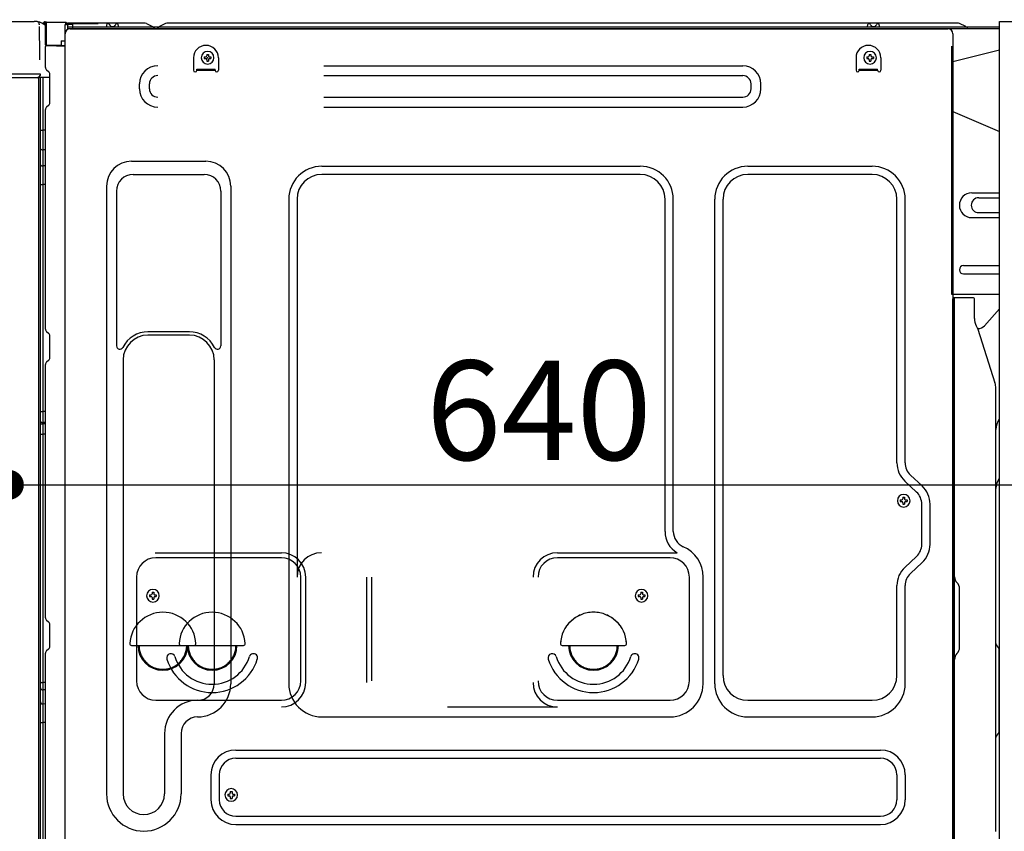
# Model space of a CAD drawing. Extents: x 0 to 26473, y -22065 to -13195.
# Drawn here: x 8588 to 9183, y -19675 to -19185 of the extents above; entities that cross this region are included whole.
import ezdxf

# ---------------------------------------------------------------- set-up
doc = ezdxf.new("R2010")
doc.units = 0
doc.header["$LTSCALE"] = 50
doc.header["$MEASUREMENT"] = 0
for name, pattern in [('CENTERLINE', [30, 24, -1.5, 3, -1.5]), ('HIDDEN', [0.375, 0.25, -0.125]), ('HIDDENNEW0', [4.5, 3, -1.5])]:
    doc.linetypes.add(name, pattern=pattern)
doc.layers.get('0').update_dxf_attribs({"linetype": 'CONTINUOUS'})
doc.layers.get('DEFPOINTS').update_dxf_attribs({"color": 146, "linetype": 'CONTINUOUS'})
for name, color, linetype in [('120-キャビネット（外）', 7, 'CONTINUOUS'), ('121-キャビネット（中）', 253, 'HIDDEN'), ('150-機器', 8, 'CONTINUOUS'), ('166-寸法B', 11, 'CONTINUOUS')]:
    doc.layers.add(name, color=color, linetype=linetype)
doc.styles.add('KH001', font='txt')
doc.dimstyles.new('KH1xx030', dxfattribs={"dimscale": 30, "dimtxt": 2, "dimasz": 0.6, "dimexe": 0.3, "dimexo": 1.2, "dimgap": 0.5, "dimtad": 3, "dimdec": 1, "dimdsep": 46, "dimlunit": 6, "dimtxsty": 'KH001', "dimblk": 'DOT', "dimcen": 1, "dimdle": 1, "dimclrd": 256, "dimclre": 256, "dimclrt": 256, "dimadec": 0, "dimazin": 0, "dimtfac": 1, "dimtdec": 1, "dimtix": 1, "dimtmove": 2, "dimatfit": 3, "dimldrblk": 'CLOSEDBLANK', "dimfxl": 1, "dimtolj": 1, "dimtzin": 0, "dimlwd": -1, "dimlwe": -1, "dimarcsym": 0})

# ---------------------------------------------------------------- blocks, each defined once
blk = doc.blocks.new('_Dot')
at = {"color": 0, "linetype": 'ByBlock', "lineweight": -2}
blk.add_line((-0.5, 0), (-1, 0), dxfattribs=at)
at = {"color": 0, "linetype": 'ByBlock', "const_width": 0.5}
blk.add_lwpolyline([(-0.25, 0, 1), (0.25, 0, 1)], format="xyb", close=True, dxfattribs=at)
blk = doc.blocks.new('*D102')
at = {"layer": '166-寸法B', "linetype": 'ByBlock', "transparency": 16777216}
for p, q in [((8571.97, -19220.89), (8571.97, -19474.69)), ((8581.97, -19220.89), (8581.97, -19474.69)), ((8432.76, -19465.69), (8571.97, -19465.69)), ((8553.97, -19465.69), (8535.97, -19465.69)), ((8571.97, -19465.69), (8581.97, -19465.69)), ((8571.97, -19465.69), (8581.97, -19465.69)), ((8599.97, -19465.69), (8617.97, -19465.69))]:
    blk.add_line(p, q, dxfattribs=at)
at = {"layer": 'DEFPOINTS', "color": 0, "transparency": 16777216}
for p in [(8571.97, -19184.89), (8581.97, -19184.89), (8581.97, -19465.69)]:
    blk.add_point(p, dxfattribs=at)
at = {"layer": '166-寸法B', "transparency": 16777216, "xscale": 18, "yscale": 18, "zscale": 18}
blk.add_blockref('_Dot', (8571.97, -19465.69), dxfattribs=at)
at = {"layer": '166-寸法B', "transparency": 16777216, "xscale": 18, "yscale": 18, "zscale": 18, "rotation": 180}
blk.add_blockref('_Dot', (8581.97, -19465.69), dxfattribs=at)
at = {"layer": '166-寸法B', "transparency": 16777216, "insert": (8481.41, -19420.69), "char_height": 60, "attachment_point": 5, "style": 'KH001'}
blk.add_mtext('\\A1;10', dxfattribs=at)
blk = doc.blocks.new('_ClosedBlank')
at = {"color": 0, "linetype": 'ByBlock', "lineweight": -2}
for p, q in [((-1, 0.167), (0, 0)), ((-1, 0.167), (-1, -0.167)), ((0, 0), (-1, -0.167))]:
    blk.add_line(p, q, dxfattribs=at)
blk = doc.blocks.new('*D105')
at = {"layer": '166-寸法B', "transparency": 16777216}
for p, q in [((9221.97, -19225.89), (9221.97, -19474.69)), ((8581.97, -19256.89), (8581.97, -19474.69)), ((8599.97, -19465.69), (9203.97, -19465.69))]:
    blk.add_line(p, q, dxfattribs=at)
at = {"layer": 'DEFPOINTS', "color": 0, "transparency": 16777216}
for p in [(9221.97, -19189.89), (8581.97, -19220.89), (9221.97, -19465.69)]:
    blk.add_point(p, dxfattribs=at)
at = {"layer": '166-寸法B', "transparency": 16777216, "xscale": 18, "yscale": 18, "zscale": 18, "rotation": 180}
blk.add_blockref('_Dot', (8581.97, -19465.69), dxfattribs=at)
at = {"layer": '166-寸法B', "transparency": 16777216, "xscale": 18, "yscale": 18, "zscale": 18}
blk.add_blockref('_Dot', (9221.97, -19465.69), dxfattribs=at)
at = {"layer": '166-寸法B', "transparency": 16777216, "insert": (8901.97, -19420.69), "char_height": 60, "attachment_point": 5, "style": 'KH001'}
blk.add_mtext('\\A1;640', dxfattribs=at)
blk = doc.blocks.new('A$C10992')
at = {"layer": '121-キャビネット（中）', "linetype": 'Continuous', "flags": 128}
for points in [[(-16, 0), (-16, -100), (0, -100), (0, 0)], [(-16, -1), (-16, -669), (-42, -669), (-42, -1)], [(0, -670), (0, -570), (-16, -570), (-16, -670)]]:
    blk.add_lwpolyline(points, close=True, dxfattribs=at)
blk = doc.blocks.new('A$C6700')
at = {"layer": '120-キャビネット（外）'}
blk.add_blockref('A$C10992', (0, 0), dxfattribs=at)
blk = doc.blocks.new('A$C17592')
at = {"layer": '121-キャビネット（中）'}
blk.add_blockref('A$C6700', (0, 0), dxfattribs=at)

msp = doc.modelspace()

# ---------------------------------------------------------------- linework, layer by layer
at = {"layer": '150-機器', "color": 13, "linetype": 'Continuous'}
for p, q in [((8580.5, -19185.89), (8597.23, -19185.89)), ((8599.18, -19186.09), (8599.1, -19186.07)), ((8599.17, -19186.08), (8599.18, -19186.09)), ((8600.32, -19187.52), (8600.33, -19188.02)), ((8600.65, -19206.05), (8600.35, -19189.06)), ((8603.07, -19186.87), (8603.07, -19186.66)), ((8603.56, -19186.66), (8603.07, -19186.66)), ((8603.56, -19186.87), (8603.07, -19186.87)), ((8603.57, -19186.41), (8603.56, -19186.49)), ((8603.56, -19186.49), (8603.56, -19186.57)), ((8603.56, -19186.57), (8603.56, -19186.66)), ((8603.56, -19186.66), (8603.56, -19186.87)), ((8603.97, -19186.66), (8603.56, -19186.66)), ((8603.56, -19186.66), (8603.56, -19186.66)), ((8603.58, -19186.19), (8603.57, -19186.22)), ((8603.57, -19186.22), (8603.57, -19186.27)), ((8603.57, -19186.27), (8603.57, -19186.34)), ((8603.57, -19186.34), (8603.57, -19186.41)), ((8603.58, -19186.16), (8604.48, -19186.17)), ((8603.58, -19186.16), (8603.58, -19186.17)), ((8603.58, -19186.17), (8603.58, -19186.19)), ((8603.91, -19187.75), (8603.9, -19187.8)), ((8603.9, -19187.8), (8603.9, -19187.83)), ((8603.9, -19187.83), (8603.9, -19187.85)), ((8603.97, -19187.86), (8603.9, -19187.85)), ((8603.9, -19187.85), (8603.9, -19187.85)), ((8603.92, -19187.69), (8603.91, -19187.75)), ((8603.93, -19187.63), (8603.92, -19187.69)), ((8603.94, -19187.55), (8603.93, -19187.63)), ((8603.96, -19187.47), (8603.94, -19187.55)), ((8603.97, -19187.38), (8603.96, -19187.47)), ((8603.97, -19200.01), (8603.97, -19186.67)), ((8604.46, -19186.67), (8603.97, -19186.67)), ((8604.47, -19186.42), (8604.46, -19186.5)), ((8604.46, -19186.5), (8604.46, -19186.59)), ((8604.46, -19186.59), (8604.46, -19186.67)), ((8616.26, -19186.88), (8604.46, -19186.67)), ((8604.46, -19186.67), (8604.46, -19200.01)), ((8604.46, -19186.67), (8604.46, -19186.67)), ((8604.48, -19186.2), (8604.47, -19186.24)), ((8604.47, -19186.24), (8604.47, -19186.29)), ((8604.47, -19186.29), (8604.47, -19186.35)), ((8604.47, -19186.35), (8604.47, -19186.42)), ((8604.48, -19186.17), (8616.28, -19186.38)), ((8604.48, -19186.17), (8604.48, -19186.18)), ((8604.48, -19186.18), (8604.48, -19186.2)), ((8616.26, -19187.9), (8615.67, -19187.91)), ((8615.67, -19187.91), (8615.67, -19200.7)), ((8616.27, -19186.63), (8616.26, -19186.71)), ((8616.26, -19186.71), (8616.26, -19186.79)), ((8616.26, -19186.79), (8616.26, -19186.88)), ((8616.26, -19187.9), (8616.26, -19186.88)), ((8616.26, -19186.88), (8616.77, -19186.88)), ((8616.26, -19186.88), (8616.26, -19186.88)), ((8616.77, -19187.89), (8616.26, -19187.9)), ((8616.28, -19186.41), (8616.27, -19186.45)), ((8616.27, -19186.45), (8616.27, -19186.5)), ((8616.27, -19186.5), (8616.27, -19186.56)), ((8616.27, -19186.56), (8616.27, -19186.63)), ((8616.28, -19186.38), (8616.28, -19186.39)), ((8616.28, -19186.39), (8616.28, -19186.41)), ((8616.77, -19186.88), (8616.77, -19187.89)), ((8617.27, -19187.39), (8617.27, -19189.89)), ((8663.49, -19186.89), (8617.77, -19186.89)), ((9179.97, -19189.39), (8617.77, -19189.39)), ((8640.82, -19189.39), (8641.32, -19187.43)), ((8648.32, -19189.38), (8640.82, -19189.38)), ((8648.32, -19189.38), (8647.82, -19187.43)), ((8664.97, -19187.24), (8668.64, -19189.07)), ((8671.56, -19189.39), (8669.98, -19189.39)), ((8676.51, -19187.27), (8672.9, -19189.07)), ((8710.27, -19186.89), (8678.12, -19186.89)), ((9154.49, -19186.89), (8710.27, -19186.89)), ((9100.22, -19189.39), (9100.72, -19187.43)), ((9107.72, -19189.38), (9100.22, -19189.38)), ((9107.72, -19189.38), (9107.22, -19187.43)), ((9159.64, -19189.07), (9155.97, -19187.24)), ((8615.93, -19719.89), (8615.93, -19193.39)), ((9179.97, -19190.39), (8617.77, -19190.39)), ((8618.93, -19190.39), (9126.83, -19190.39)), ((9126.83, -19190.39), (9148.93, -19190.39)), ((9151.93, -19193.39), (9151.93, -19416.39)), ((8604.46, -19200.01), (8603.97, -19200.01)), ((8603.97, -19213.68), (8603.97, -19200.98)), ((8604.46, -19200.01), (8613.57, -19200.17)), ((8604.46, -19200.01), (8604.46, -19200.09)), ((8604.46, -19200.09), (8604.46, -19200.18)), ((8604.46, -19200.18), (8604.46, -19200.26)), ((8604.46, -19200.26), (8604.46, -19200.33)), ((8604.46, -19200.33), (8604.46, -19200.39)), ((8604.46, -19200.39), (8604.46, -19200.44)), ((8604.46, -19200.44), (8604.46, -19200.48)), ((8604.46, -19200.48), (8604.46, -19200.5)), ((8604.46, -19200.5), (8604.46, -19200.51)), ((8615.67, -19200.7), (8604.46, -19200.51)), ((8604.47, -19200.48), (8605.97, -19200.48)), ((8605.97, -19200.48), (8615.5, -19200.96)), ((8613.57, -19197.69), (8615.67, -19197.69)), ((8613.57, -19197.69), (8613.57, -19200.17)), ((8613.57, -19200.67), (8613.57, -19200.17)), ((8600.7, -19209.14), (8600.65, -19206.05)), ((8693.43, -19207.89), (8693.43, -19215.39)), ((8699.89, -19207.37), (8699.89, -19208.39)), ((8699.89, -19207.37), (8700.74, -19207.37)), ((8701.42, -19205.84), (8702.44, -19205.84)), ((8701.42, -19205.84), (8701.42, -19206.69)), ((8702.44, -19205.84), (8702.44, -19206.69)), ((8703.12, -19207.37), (8703.97, -19207.37)), ((8703.97, -19207.37), (8703.97, -19208.39)), ((8708.43, -19207.89), (8708.43, -19215.39)), ((9093.43, -19207.89), (9093.43, -19215.39)), ((9099.89, -19207.37), (9099.89, -19208.39)), ((9099.89, -19207.37), (9100.74, -19207.37)), ((9101.42, -19205.84), (9102.44, -19205.84)), ((9101.42, -19205.84), (9101.42, -19206.69)), ((9102.44, -19205.84), (9102.44, -19206.69)), ((9103.12, -19207.37), (9103.97, -19207.37)), ((9103.97, -19207.37), (9103.97, -19208.39)), ((9108.43, -19207.89), (9108.43, -19215.39)), ((9179.97, -19203.33), (9151.93, -19210.38)), ((8699.89, -19208.39), (8700.74, -19208.39)), ((8701.42, -19209.07), (8701.42, -19209.92)), ((8701.42, -19209.92), (8702.44, -19209.92)), ((8702.44, -19209.07), (8702.44, -19209.92)), ((8703.12, -19208.39), (8703.97, -19208.39)), ((8772.06, -19212.64), (9025.06, -19212.64)), ((9099.89, -19208.39), (9100.74, -19208.39)), ((9101.42, -19209.07), (9101.42, -19209.92)), ((9101.42, -19209.92), (9102.44, -19209.92)), ((9102.44, -19209.07), (9102.44, -19209.92)), ((9103.12, -19208.39), (9103.97, -19208.39)), ((8599.35, -19217.87), (8579.9, -19217.87)), ((8600.85, -19217.87), (8599.35, -19217.87)), ((8599.95, -19219.71), (8599.95, -19219.72)), ((8600, -19219.69), (8600, -19219.69)), ((8600.8, -19217.87), (8600.75, -19218.5)), ((8600.79, -19218.08), (8600.75, -19218.5)), ((8600.8, -19217.87), (8600.79, -19218.08)), ((8600.85, -19217.87), (8600.84, -19217.42)), ((8604.71, -19215.24), (8605.93, -19216.23)), ((8606.67, -19217.98), (8606.67, -19217.79)), ((8606.67, -19235.18), (8606.67, -19217.98)), ((8606.67, -19218.98), (8606.67, -19218.48)), ((8695.43, -19214.79), (8706.43, -19214.79)), ((8695.43, -19215.39), (8695.43, -19214.79)), ((8695.43, -19215.39), (8706.43, -19215.39)), ((8706.43, -19215.39), (8706.43, -19214.79)), ((8772.06, -19218.64), (9025.06, -19218.64)), ((9095.43, -19214.79), (9106.43, -19214.79)), ((9095.43, -19215.39), (9095.43, -19214.79)), ((9095.43, -19215.39), (9106.43, -19215.39)), ((9106.43, -19215.39), (9106.43, -19214.79)), ((8599.25, -19219.89), (8577, -19219.89)), ((8600.44, -19219.88), (8599.42, -19219.88)), ((8599.97, -19695.67), (8599.97, -19219.88)), ((8600.94, -19219.88), (8600.44, -19219.88)), ((8601.94, -19219.88), (8600.94, -19219.88)), ((8600.94, -19219.88), (8600.94, -19219.88)), ((8600.97, -19224.08), (8600.97, -19219.88)), ((8600.97, -19224.31), (8600.97, -19224.08)), ((8600.97, -19227.24), (8600.97, -19224.31)), ((8601.84, -19219.88), (8601.84, -19219.89)), ((8606.67, -19219.88), (8601.94, -19219.88)), ((8602.44, -19219.88), (8602.44, -19251.53)), ((8660.8, -19226.64), (8660.8, -19223.64)), ((8666.8, -19226.64), (8666.8, -19223.64)), ((9030.06, -19226.64), (9030.06, -19223.64)), ((9036.06, -19226.64), (9036.06, -19223.64)), ((8600.97, -19696.18), (8600.97, -19227.24)), ((8772.06, -19231.64), (9025.06, -19231.64)), ((8604.71, -19237.53), (8605.93, -19236.54)), ((8772.06, -19237.64), (9025.06, -19237.64)), ((8603.97, -19371.64), (8603.97, -19239.09)), ((9151.93, -19240.38), (9179.97, -19252.47)), ((8600.97, -19251.5), (8600.99, -19251.51)), ((8600.99, -19251.51), (8601.06, -19251.51)), ((8601.06, -19251.51), (8601.17, -19251.52)), ((8601.17, -19251.52), (8601.32, -19251.52)), ((8601.32, -19251.52), (8601.51, -19251.52)), ((8601.51, -19251.52), (8601.72, -19251.53)), ((8601.72, -19251.53), (8601.96, -19251.53)), ((8601.96, -19251.53), (8602.21, -19251.53)), ((8602.21, -19251.53), (8602.44, -19251.53)), ((8602.44, -19251.53), (8602.44, -19263.43)), ((8603.97, -19251.53), (8602.44, -19251.53)), ((8600.97, -19262.82), (8600.99, -19262.93)), ((8600.99, -19262.93), (8601.06, -19263.03)), ((8601.06, -19263.03), (8601.17, -19263.12)), ((8601.17, -19263.12), (8601.32, -19263.21)), ((8601.32, -19263.21), (8601.51, -19263.28)), ((8601.51, -19263.28), (8601.72, -19263.35)), ((8601.72, -19263.35), (8601.96, -19263.39)), ((8601.96, -19263.39), (8602.21, -19263.42)), ((8602.21, -19263.42), (8602.44, -19263.43)), ((8603.97, -19263.44), (8602.44, -19263.43)), ((8602.44, -19263.43), (8602.44, -19273.13)), ((8600.97, -19272.52), (8600.99, -19272.63)), ((8600.99, -19272.63), (8601.06, -19272.73)), ((8601.06, -19272.73), (8601.17, -19272.83)), ((8601.17, -19272.83), (8601.32, -19272.91)), ((8601.32, -19272.91), (8601.51, -19272.99)), ((8601.51, -19272.99), (8601.72, -19273.05)), ((8601.72, -19273.05), (8601.96, -19273.09)), ((8601.96, -19273.09), (8602.21, -19273.12)), ((8602.21, -19273.12), (8602.44, -19273.13)), ((8603.97, -19273.14), (8602.44, -19273.13)), ((8602.44, -19273.13), (8602.44, -19284.46)), ((8655.93, -19270.33), (8700.93, -19270.33)), ((8770.93, -19273.33), (8963.13, -19273.33)), ((9028.13, -19273.33), (9103.13, -19273.33)), ((8656.93, -19278.33), (8699.93, -19278.33)), ((8963.13, -19278.33), (8770.93, -19278.33)), ((9103.13, -19278.33), (9028.13, -19278.33)), ((8600.97, -19284.43), (8600.99, -19284.44)), ((8600.99, -19284.44), (8601.06, -19284.44)), ((8601.06, -19284.44), (8601.17, -19284.45)), ((8601.17, -19284.45), (8601.32, -19284.45)), ((8601.32, -19284.45), (8601.51, -19284.45)), ((8601.51, -19284.45), (8601.72, -19284.46)), ((8601.72, -19284.46), (8601.96, -19284.46)), ((8601.96, -19284.46), (8602.21, -19284.46)), ((8602.21, -19284.46), (8602.44, -19284.46)), ((8603.97, -19284.46), (8602.44, -19284.46)), ((8602.44, -19284.46), (8602.44, -19421.35)), ((8640.93, -19285.33), (8640.93, -19652.29)), ((8646.93, -19288.33), (8646.93, -19381.84)), ((8709.93, -19288.33), (8709.93, -19381.84)), ((8715.93, -19285.33), (8715.93, -19585.79)), ((9163.33, -19289.38), (9179.97, -19289.38)), ((8750.93, -19293.33), (8750.93, -19585.79)), ((8755.93, -19293.33), (8755.93, -19521.08)), ((8978.13, -19493.9), (8978.13, -19293.33)), ((8983.13, -19493.9), (8983.13, -19293.33)), ((9008.13, -19585.79), (9008.13, -19293.33)), ((9013.13, -19580.79), (9013.13, -19293.33)), ((9118.13, -19452.47), (9118.13, -19293.33)), ((9123.13, -19452.47), (9123.13, -19293.33)), ((9167.55, -19292.38), (9179.97, -19292.38)), ((9167.55, -19301.38), (9179.97, -19301.38)), ((9163.33, -19304.38), (9179.97, -19304.38)), ((9158.33, -19333.38), (9179.97, -19333.38)), ((9158.33, -19338.38), (9179.97, -19338.38)), ((9179.97, -19350.88), (9151.33, -19350.88)), ((9151.93, -19684.26), (9151.93, -19353.39)), ((9164.43, -19352.88), (9152.43, -19352.88)), ((9152.93, -19624.38), (9152.93, -19353.35)), ((9164.93, -19365.28), (9164.93, -19353.35)), ((9170.96, -19369.69), (9179.97, -19359.45)), ((8604.71, -19373.19), (8605.93, -19374.19)), ((8690.93, -19373.33), (8665.93, -19373.33)), ((9165.98, -19369.74), (9166.94, -19371.66)), ((9167.21, -19371.38), (9166.8, -19371.38)), ((9166.97, -19371.73), (9177.34, -19404.15)), ((8606.67, -19388.94), (8606.67, -19375.74)), ((8690.93, -19375.33), (8665.93, -19375.33)), ((8604.71, -19391.49), (8605.93, -19390.49)), ((8650.93, -19390.33), (8650.93, -19652.29)), ((8705.93, -19390.33), (8705.93, -19503.62)), ((8603.97, -19545.94), (8603.97, -19393.04)), ((9177.83, -19674.96), (9177.83, -19407.29)), ((8600.97, -19421.32), (8600.99, -19421.33)), ((8600.99, -19421.33), (8601.06, -19421.33)), ((8601.06, -19421.33), (8601.17, -19421.34)), ((8601.17, -19421.34), (8601.32, -19421.34)), ((8601.32, -19421.34), (8601.51, -19421.34)), ((8601.51, -19421.34), (8601.72, -19421.35)), ((8601.72, -19421.35), (8601.96, -19421.35)), ((8601.96, -19421.35), (8602.21, -19421.35)), ((8602.21, -19421.35), (8602.44, -19421.35)), ((8603.97, -19421.35), (8602.44, -19421.35)), ((8602.44, -19421.35), (8602.44, -19428.03)), ((9151.93, -19416.39), (9151.93, -19584.39)), ((8600.97, -19428.33), (8600.97, -19427.41)), ((8600.97, -19427.41), (8600.99, -19427.51)), ((8600.99, -19427.51), (8601.06, -19427.62)), ((8601.06, -19427.62), (8601.17, -19427.72)), ((8601.17, -19427.72), (8601.32, -19427.81)), ((8601.32, -19427.81), (8601.51, -19427.88)), ((8601.51, -19427.88), (8601.72, -19427.95)), ((8600.97, -19428.33), (8600.99, -19428.44)), ((8600.99, -19428.44), (8601.06, -19428.54)), ((8601.06, -19428.54), (8601.17, -19428.64)), ((8601.17, -19428.64), (8601.32, -19428.73)), ((8601.32, -19428.73), (8601.51, -19428.81)), ((8601.51, -19428.81), (8601.72, -19428.87)), ((8601.72, -19427.95), (8601.96, -19427.99)), ((8601.72, -19428.87), (8601.96, -19428.92)), ((8601.96, -19427.99), (8602.21, -19428.02)), ((8601.96, -19428.92), (8602.21, -19428.95)), ((8602.21, -19428.02), (8602.44, -19428.03)), ((8602.21, -19428.95), (8602.44, -19428.95)), ((8602.44, -19428.03), (8602.44, -19428.95)), ((8603.97, -19428.04), (8602.44, -19428.03)), ((8603.97, -19428.97), (8602.44, -19428.95)), ((8602.44, -19428.95), (8602.44, -19435.03)), ((8600.97, -19435), (8600.99, -19435.01)), ((8600.99, -19435.01), (8601.06, -19435.01)), ((8601.06, -19435.01), (8601.17, -19435.01)), ((8601.17, -19435.01), (8601.32, -19435.02)), ((8601.32, -19435.02), (8601.51, -19435.02)), ((8601.51, -19435.02), (8601.72, -19435.02)), ((8601.72, -19435.02), (8601.96, -19435.03)), ((8601.96, -19435.03), (8602.21, -19435.03)), ((8602.21, -19435.03), (8602.44, -19435.03)), ((8603.97, -19435.03), (8602.44, -19435.03)), ((8602.44, -19435.03), (8602.44, -19584.94)), ((9129.96, -19470.03), (9122.9, -19463.44)), ((9133.37, -19466.37), (9126.31, -19459.78)), ((9120.19, -19474.77), (9120.19, -19475.79)), ((9120.19, -19474.77), (9121.04, -19474.77)), ((9121.72, -19473.24), (9122.74, -19473.24)), ((9121.72, -19473.24), (9121.72, -19474.09)), ((9122.74, -19473.24), (9122.74, -19474.09)), ((9123.42, -19474.77), (9124.27, -19474.77)), ((9124.27, -19474.77), (9124.27, -19475.79)), ((9120.19, -19475.79), (9121.04, -19475.79)), ((9121.72, -19476.47), (9121.72, -19477.32)), ((9121.72, -19477.32), (9122.74, -19477.32)), ((9122.74, -19476.47), (9122.74, -19477.32)), ((9123.42, -19475.79), (9124.27, -19475.79)), ((9133.13, -19501.65), (9133.13, -19477.34)), ((9138.13, -19501.65), (9138.13, -19477.34)), ((8705.93, -19502.75), (8705.93, -19585.79)), ((8670.37, -19506.72), (8746.5, -19506.72)), ((8746.5, -19509.72), (8670.67, -19509.72)), ((8913.1, -19506.72), (8985.36, -19506.72)), ((8981.13, -19509.72), (8913.1, -19509.72)), ((9129.96, -19508.96), (9122.9, -19515.54)), ((9133.37, -19512.61), (9126.31, -19519.2)), ((8659, -19520.93), (8659, -19584.09)), ((8758.17, -19584.09), (8758.17, -19521.39)), ((8761.17, -19585.12), (8761.17, -19521.39)), ((8798.17, -19585.12), (8798.17, -19521.39)), ((8801.17, -19584.09), (8801.17, -19521.39)), ((8992.8, -19584.09), (8992.8, -19521.39)), ((9001.13, -19585.79), (9001.13, -19521.39)), ((9118.13, -19580.79), (9118.13, -19526.51)), ((9123.13, -19585.79), (9123.13, -19526.51)), ((9154.4, -19524.75), (9154.38, -19524.73)), ((9155.93, -19563.79), (9155.93, -19528.48)), ((8666.89, -19532.12), (8666.89, -19533.14)), ((8666.89, -19532.12), (8667.74, -19532.12)), ((8666.89, -19533.14), (8667.74, -19533.14)), ((8668.42, -19530.59), (8669.44, -19530.59)), ((8668.42, -19530.59), (8668.42, -19531.44)), ((8668.42, -19533.82), (8668.42, -19534.67)), ((8668.42, -19534.67), (8669.44, -19534.67)), ((8669.44, -19530.59), (8669.44, -19531.44)), ((8669.44, -19533.82), (8669.44, -19534.67)), ((8670.12, -19532.12), (8670.97, -19532.12)), ((8670.12, -19533.14), (8670.97, -19533.14)), ((8670.97, -19532.12), (8670.97, -19533.14)), ((8961.89, -19532.12), (8961.89, -19533.14)), ((8961.89, -19532.12), (8962.74, -19532.12)), ((8961.89, -19533.14), (8962.74, -19533.14)), ((8963.42, -19530.59), (8964.44, -19530.59)), ((8963.42, -19530.59), (8963.42, -19531.44)), ((8963.42, -19533.82), (8963.42, -19534.67)), ((8963.42, -19534.67), (8964.44, -19534.67)), ((8964.44, -19530.59), (8964.44, -19531.44)), ((8964.44, -19533.82), (8964.44, -19534.67)), ((8965.12, -19532.12), (8965.97, -19532.12)), ((8965.12, -19533.14), (8965.97, -19533.14)), ((8965.97, -19532.12), (8965.97, -19533.14)), ((8604.71, -19547.49), (8605.93, -19548.49)), ((8606.67, -19563.24), (8606.67, -19550.04)), ((8655.96, -19562.64), (8693.91, -19562.64)), ((8685.7, -19562.64), (8723.65, -19562.64)), ((8915.96, -19562.64), (8953.91, -19562.64)), ((9178.42, -19562.99), (9179.16, -19563.73)), ((8603.97, -19718.88), (8603.97, -19567.34)), ((8604.71, -19565.79), (8605.93, -19564.79)), ((9154.4, -19567.52), (9154.38, -19567.54)), ((9179.83, -19614.42), (9179.83, -19565.35)), ((9151.93, -19574.39), (9151.93, -19671.89)), ((8600.97, -19584.92), (8600.99, -19584.92)), ((8600.97, -19588.25), (8600.99, -19588.46)), ((8600.99, -19584.92), (8601.06, -19584.93)), ((8601.06, -19584.93), (8601.17, -19584.93)), ((8601.17, -19584.93), (8601.32, -19584.93)), ((8601.32, -19584.93), (8601.51, -19584.94)), ((8601.51, -19584.94), (8601.72, -19584.94)), ((8601.72, -19584.94), (8601.96, -19584.94)), ((8601.96, -19584.94), (8602.21, -19584.94)), ((8602.21, -19584.94), (8602.44, -19584.94)), ((8602.44, -19584.94), (8602.44, -19589.45)), ((8603.97, -19584.94), (8602.44, -19584.94)), ((9179.83, -19587.28), (9179.97, -19587.47)), ((8600.99, -19588.46), (8601.06, -19588.66)), ((8601.06, -19588.66), (8601.17, -19588.85)), ((8601.17, -19588.85), (8601.32, -19589.02)), ((8601.32, -19589.02), (8601.51, -19589.17)), ((8601.51, -19589.17), (8601.72, -19589.29)), ((8601.72, -19589.29), (8601.96, -19589.38)), ((8601.96, -19589.38), (8602.21, -19589.43)), ((8602.21, -19589.43), (8602.44, -19589.45)), ((8603.97, -19589.47), (8602.44, -19589.45)), ((8602.44, -19589.45), (8602.44, -19598)), ((8600.97, -19596.8), (8600.99, -19597.01)), ((8600.99, -19597.01), (8601.06, -19597.21)), ((8601.06, -19597.21), (8601.17, -19597.4)), ((8601.17, -19597.4), (8601.32, -19597.57)), ((8601.32, -19597.57), (8601.51, -19597.72)), ((8601.51, -19597.72), (8601.72, -19597.84)), ((8601.72, -19597.84), (8601.96, -19597.93)), ((8601.96, -19597.93), (8602.21, -19597.98)), ((8602.21, -19597.98), (8602.44, -19598)), ((8602.44, -19598), (8602.44, -19609.1)), ((8603.97, -19598.02), (8602.44, -19598)), ((8670.67, -19595.76), (8746.5, -19595.76)), ((8846.76, -19599.79), (8913.1, -19599.79)), ((8913.1, -19595.76), (8981.13, -19595.76)), ((9028.13, -19595.79), (9103.13, -19595.79)), ((8770.93, -19605.79), (8981.13, -19605.79)), ((9028.13, -19605.79), (9103.13, -19605.79)), ((9152.93, -19719.38), (9152.93, -19604.88)), ((8600.97, -19609.07), (8600.99, -19609.08)), ((8600.99, -19609.08), (8601.06, -19609.09)), ((8601.06, -19609.09), (8601.17, -19609.09)), ((8601.17, -19609.09), (8601.32, -19609.09)), ((8601.32, -19609.09), (8601.51, -19609.1)), ((8601.51, -19609.1), (8601.72, -19609.1)), ((8601.72, -19609.1), (8601.96, -19609.1)), ((8601.96, -19609.1), (8602.21, -19609.1)), ((8602.21, -19609.1), (8602.44, -19609.11)), ((8603.97, -19609.11), (8602.44, -19609.1)), ((8602.44, -19609.1), (8602.44, -19691.92)), ((8675.93, -19615.79), (8675.93, -19652.29)), ((8685.93, -19615.79), (8685.93, -19652.29)), ((9179.16, -19616.04), (9178.42, -19616.78)), ((8718.93, -19625.79), (9108.13, -19625.79)), ((8718.93, -19630.79), (9108.13, -19630.79)), ((8703.93, -19640.79), (8703.93, -19655.79)), ((8708.93, -19640.79), (8708.93, -19655.79)), ((9118.13, -19640.79), (9118.13, -19655.79)), ((9123.13, -19640.79), (9123.13, -19655.79)), ((9177.83, -19653.32), (9177.83, -19639.99)), ((8714.13, -19652.42), (8714.13, -19653.44)), ((8714.13, -19652.42), (8714.98, -19652.42)), ((8714.13, -19653.44), (8714.98, -19653.44)), ((8715.66, -19650.89), (8716.68, -19650.89)), ((8715.66, -19650.89), (8715.66, -19651.74)), ((8716.68, -19650.89), (8716.68, -19651.74)), ((8717.36, -19652.42), (8718.21, -19652.42)), ((8717.36, -19653.44), (8718.21, -19653.44)), ((8718.21, -19652.42), (8718.21, -19653.44)), ((8715.66, -19654.12), (8715.66, -19654.97)), ((8715.66, -19654.97), (8716.68, -19654.97)), ((8716.68, -19654.12), (8716.68, -19654.97)), ((8718.93, -19665.79), (9108.13, -19665.79)), ((8718.93, -19670.79), (9108.13, -19670.79)), ((9151.93, -19671.89), (9151.93, -19719.89))]:
    msp.add_line(p, q, dxfattribs=at)
at = {"layer": '150-機器', "color": 13, "linetype": 'HIDDENNEW0'}
for p, q in [((8617.77, -19187.19), (8635.86, -19187.19)), ((8617.8, -19187.59), (8620.27, -19187.19)), ((8617.85, -19187.88), (8620.32, -19187.49)), ((8617.85, -19190.38), (8620.32, -19189.99)), ((8620.27, -19187.19), (8620.32, -19187.49)), ((8620.32, -19187.49), (8620.32, -19189.99)), ((8642.82, -19188.04), (8642.32, -19187.14)), ((8646.82, -19187.14), (8646.32, -19188.04)), ((9102.22, -19188.04), (9101.72, -19187.14)), ((9106.22, -19187.14), (9105.72, -19188.04)), ((9151.33, -19350.88), (9151.33, -19193.88)), ((9151.93, -19193.88), (9151.93, -19350.88))]:
    msp.add_line(p, q, dxfattribs=at)
at = {"layer": '150-機器', "color": 13, "linetype": 'Continuous'}
for centre, radius, start, end in [((8597.23, -19195.89), 10, 79.18649, 89.99742), ((8598.82, -19187.54), 1.5, 1.00275, 79.18541), ((8599.27, -19185.7), 0.398, 256.23484, 262.03704), ((8597.28, -19195.89), 10, 48.01455, 78.22606), ((8603.57, -19186.66), 0.5, 89.00021, 180.00021), ((8604.07, -19186.87), 1, 179.99041, 259.99041), ((8604.06, -19186.87), 0.5, 180.005, 259.48681), ((8604.47, -19186.67), 0.5, 89.00021, 180.00021), ((8616.27, -19186.88), 0.5, 359.99133, 88.99133), ((8617.77, -19187.39), 0.5, 90, 180), ((8617.77, -19189.89), 0.5, 90, 270), ((8644.57, -19196.89), 10, 71.03442, 108.96558), ((8663.49, -19190.19), 3.3, 63.43628, 90.00134), ((8669.98, -19186.39), 3, 243.44744, 270.01249), ((8671.56, -19186.39), 3, 269.98369, 296.54874), ((8678.12, -19190.49), 3.6, 89.99766, 116.56271), ((9103.97, -19196.89), 10, 71.03442, 108.96558), ((9154.49, -19190.19), 3.3, 63.43628, 90.00134), ((9160.98, -19186.39), 3, 243.44744, 270.01249), ((8618.93, -19193.39), 3, 90, 180), ((9148.93, -19193.39), 3, 0, 90), ((8604.47, -19200.01), 0.5, 180.01426, 269.01426), ((8604.47, -19200.98), 0.5, 90, 180), ((8615.47, -19201.46), 0.5, 359.9938, 86.9938), ((8700.93, -19207.89), 7.5, 0, 180), ((9100.93, -19207.89), 7.5, 0, 180), ((8701.93, -19207.88), 3.82, 0, 180), ((8701.93, -19207.88), 3.82, 180, 0), ((8700.74, -19206.69), 0.68, 270.00002, 360), ((8703.12, -19206.69), 0.68, 179.99997, 270), ((9101.93, -19207.88), 3.82, 0, 180), ((9101.93, -19207.88), 3.82, 180, 0), ((9100.74, -19206.69), 0.68, 270.00002, 360), ((9103.12, -19206.69), 0.68, 179.99997, 270), ((8605.97, -19213.68), 2, 180.00541, 230.83174), ((8671.8, -19223.64), 11, 90, 180), ((8700.74, -19209.07), 0.68, 360, 89.99998), ((8703.12, -19209.07), 0.68, 89.99998, 179.99996), ((9025.06, -19223.64), 11, 0, 90), ((9100.74, -19209.07), 0.68, 360, 89.99998), ((9103.12, -19209.07), 0.68, 89.99998, 179.99996), ((8599.25, -19218.39), 1.5, 270.00222, 297.57272), ((8599.25, -19218.38), 1.5, 297.60287, 355.19254), ((8604.67, -19217.79), 2, 0.00541, 50.83174), ((8671.8, -19223.64), 5, 90, 180), ((8694.43, -19215.39), 1, 180, 0), ((8707.43, -19215.39), 1, 180, 0), ((9025.06, -19223.64), 5, 0, 90), ((9094.43, -19215.39), 1, 180, 0), ((9107.43, -19215.39), 1, 180, 0), ((8671.8, -19226.64), 11, 180, 270), ((8671.8, -19226.64), 5, 180, 270), ((9025.06, -19226.64), 5, 270, 360), ((9025.06, -19226.64), 11, 270, 360), ((8605.97, -19239.09), 2, 129.16826, 179.99459), ((8604.67, -19234.98), 2, 309.16826, 359.99459), ((8655.93, -19285.33), 15, 90, 180), ((8700.93, -19285.33), 15, 0, 90), ((8770.93, -19293.33), 20, 90, 180), ((8963.13, -19293.33), 20, 0, 90), ((9028.13, -19293.33), 20, 90, 180), ((9103.13, -19293.33), 20, 0, 90), ((8656.93, -19288.33), 10, 90, 180), ((8699.93, -19288.33), 10, 0, 90), ((8770.93, -19293.33), 15, 90, 180), ((8963.13, -19293.33), 15, 0, 90), ((9028.13, -19293.33), 15, 90, 180), ((9103.13, -19293.33), 15, 0, 90), ((9163.33, -19296.88), 7.5, 90, 270), ((9167.55, -19296.88), 4.5, 90, 270), ((9158.33, -19335.88), 2.5, 90, 270), ((9152.43, -19353.39), 0.501, 0, 180), ((9164.43, -19353.38), 0.5, 0, 90), ((9174.93, -19365.28), 10, 179.99873, 206.47658), ((8605.97, -19371.64), 2, 180.00541, 230.83174), ((8604.67, -19375.74), 2, 0.00541, 50.83174), ((8665.93, -19390.33), 17, 89.99938, 153.47403), ((8690.93, -19390.33), 17, 26.52597, 90.00062), ((9166.49, -19371.89), 0.5, 17.88243, 26.61561), ((9167.2, -19366.38), 5, 270.05017, 318.63395), ((8665.93, -19390.33), 15, 90, 180), ((8690.93, -19390.33), 15, 0, 90), ((8648.93, -19381.84), 2, 180.00025, 333.4749), ((8707.93, -19381.84), 2, 206.5251, 359.99975), ((8605.97, -19393.04), 2, 129.16826, 179.99459), ((8604.67, -19388.94), 2, 309.16826, 359.99459), ((9167.53, -19407.29), 10.3, 359.99941, 17.74409), ((9187.83, -19432.29), 10, 141.84994, 179.99958), ((9133.13, -19452.47), 15, 180.00032, 226.97526), ((9133.13, -19452.47), 10, 180.00032, 226.97526), ((9187.83, -19468.01), 10, 141.85072, 180.00193), ((9123.13, -19477.34), 15, 0.00032, 46.97526), ((9122.23, -19475.28), 3.82, 0, 180), ((9122.23, -19475.28), 3.82, 180, 0), ((9121.04, -19474.09), 0.68, 270.00002, 360), ((9123.42, -19474.09), 0.68, 179.99997, 270), ((9123.13, -19477.34), 10, 0.00032, 46.97526), ((9121.04, -19476.47), 0.68, 360, 89.99998), ((9123.42, -19476.47), 0.68, 89.99998, 179.99996), ((8993.13, -19493.9), 15, 180.00005, 238.76313), ((8993.13, -19493.9), 10, 180.00101, 246.42283), ((8981.13, -19521.39), 20, 359.99986, 66.42168), ((9123.13, -19501.65), 10, 313.02589, 0.00082), ((9123.13, -19501.65), 15, 313.02551, 0.00044), ((8670.67, -19521.39), 11.67, 90, 180), ((8746.5, -19521.39), 14.67, 0, 90), ((8746.5, -19521.39), 11.67, 0, 90), ((8770.63, -19521.42), 14.7, 90, 180), ((8913.1, -19521.39), 14.67, 90, 180), ((8913.1, -19521.39), 11.67, 90, 180), ((8981.13, -19521.39), 11.67, 0, 90), ((9133.13, -19526.51), 15, 133.02551, 180.00044), ((9133.13, -19526.51), 10, 133.02474, 179.99968), ((9157.93, -19521.21), 5, 180.001, 225.001), ((8668.93, -19532.63), 3.82, 0, 180), ((8963.93, -19532.63), 3.82, 0, 180), ((9150.63, -19528.48), 5.3, 359.99905, 44.99906), ((8668.93, -19532.63), 3.82, 180, 0), ((8667.74, -19531.44), 0.68, 270.00002, 360), ((8667.74, -19533.82), 0.68, 360, 89.99998), ((8670.12, -19531.44), 0.68, 179.99997, 270), ((8670.12, -19533.82), 0.68, 89.99998, 179.99996), ((8963.93, -19532.63), 3.82, 180, 0), ((8962.74, -19531.44), 0.68, 270.00002, 360), ((8962.74, -19533.82), 0.68, 360, 89.99998), ((8965.12, -19531.44), 0.68, 179.99997, 270), ((8965.12, -19533.82), 0.68, 89.99998, 179.99996), ((8605.97, -19545.94), 2, 180.00541, 230.83174), ((8674.93, -19562.64), 20, 3.01696, 176.98304), ((8704.67, -19562.64), 20, 3.01696, 176.98304), ((8934.93, -19562.64), 20, 3.01696, 176.98304), ((8604.67, -19550.04), 2, 0.00541, 50.83174), ((8604.67, -19563.24), 2, 309.16826, 359.99459), ((8655.96, -19561.64), 1, 176.99466, 270.01162), ((8674.93, -19562.64), 15, 180, 0), ((8685.7, -19561.64), 1, 176.99466, 270.01162), ((8704.67, -19562.64), 15, 180, 0), ((8693.91, -19561.64), 1, 269.98838, 3.00534), ((8723.65, -19561.64), 1, 269.98838, 3.00534), ((8915.96, -19561.64), 1, 176.99466, 270.01162), ((8934.93, -19562.64), 15, 180, 0), ((8953.91, -19561.64), 1, 269.98838, 3.00534), ((9150.63, -19563.79), 5.3, 314.99878, 359.99878), ((9179.83, -19561.57), 2, 179.99661, 224.99661), ((9177.53, -19565.36), 2.3, 0.00267, 45.00267), ((8605.97, -19567.34), 2, 129.16826, 179.99459), ((8679.78, -19570.14), 2.5, 16.76774, 196.76774), ((8704.67, -19562.64), 23.5, 196.76587, 343.23413), ((8729.57, -19570.14), 2.5, 343.23226, 163.23226), ((8910.04, -19570.14), 2.5, 16.76774, 196.76774), ((8934.93, -19562.64), 23.5, 196.76587, 343.23413), ((8959.83, -19570.14), 2.5, 343.23226, 163.23226), ((9157.93, -19571.06), 5, 135.00129, 180.00129), ((8704.67, -19562.64), 28.5, 196.764, 343.23433), ((8934.93, -19562.64), 28.5, 196.764, 343.23433), ((9028.13, -19580.79), 15, 180, 270), ((9103.13, -19580.79), 15, 270, 360), ((8670.67, -19584.09), 11.67, 180, 270), ((8695.93, -19585.79), 20, 270, 360), ((8695.93, -19585.79), 10, 270, 360), ((8746.5, -19584.09), 11.67, 270, 360), ((8746.5, -19585.12), 14.67, 270, 360), ((8770.93, -19585.79), 20, 180, 270), ((8913.1, -19585.12), 14.67, 180, 270), ((8913.1, -19584.09), 11.67, 180, 270), ((8981.13, -19584.09), 11.67, 270, 360), ((8981.13, -19585.79), 20, 270, 360), ((9028.13, -19585.79), 20, 180, 270), ((9103.13, -19585.79), 20, 270, 360), ((8695.93, -19615.79), 20, 90, 180), ((8695.93, -19615.79), 10, 90, 180), ((9179.83, -19618.2), 2, 135.00339, 180.00339), ((9177.53, -19614.42), 2.3, 315.00231, 0.00231), ((8718.93, -19640.79), 15, 90, 180), ((9108.13, -19640.79), 15, 0, 90), ((8718.93, -19640.79), 10, 90, 180), ((9108.13, -19640.79), 10, 0, 90), ((8663.43, -19652.29), 22.5, 180, 0), ((8663.43, -19652.29), 12.5, 180, 0), ((8716.17, -19652.93), 3.82, 0, 180), ((8716.17, -19652.93), 3.82, 180, 0), ((8714.98, -19651.74), 0.68, 270.00002, 360), ((8714.98, -19654.12), 0.68, 360, 89.99998), ((8717.36, -19651.74), 0.68, 179.99997, 270), ((8717.36, -19654.12), 0.68, 89.99998, 179.99996), ((8718.93, -19655.79), 15, 180, 270), ((8718.93, -19655.79), 10, 180, 270), ((9108.13, -19655.79), 10, 270, 360), ((9108.13, -19655.79), 15, 270, 360)]:
    msp.add_arc(centre, radius, start, end, dxfattribs=at)
at = {"layer": '150-機器', "color": 13, "linetype": 'HIDDENNEW0'}
for centre, radius, start, end in [((8617.77, -19187.39), 0.5, 180, 279.14784), ((8617.77, -19187.39), 0.2, 90, 279.14784), ((8644.57, -19187.07), 2, 209.12449, 330.87518), ((9103.97, -19187.07), 2, 209.12449, 330.87518), ((8674.93, -19562.64), 14.4, 180, 0), ((8704.67, -19562.64), 14.4, 180, 0), ((8934.93, -19562.64), 14.4, 180, 0)]:
    msp.add_arc(centre, radius, start, end, dxfattribs=at)
at = {"layer": '150-機器', "color": 13, "linetype": 'CENTERLINE'}
msp.add_arc((8934.93, -19562.64), 20, 3.01696, 176.98304, dxfattribs=at)
at = {"layer": '150-機器', "color": 13}
msp.add_point((8701.93, -19207.88), dxfattribs=at)

# ---------------------------------------------------------------- block references
at = {"layer": '121-キャビネット（中）'}
msp.add_blockref('A$C17592', (9221.97, -19184.89), dxfattribs=at)

# ---------------------------------------------------------------- dimensions: what is measured, and where the dimension line sits
at = {"layer": '166-寸法B'}
dim = msp.add_linear_dim(base=(8581.97, -19465.69), p1=(8571.97, -19184.89), p2=(8581.97, -19184.89), dimstyle='KH1xx030', override={"dimtmove": 1, "dimfxl": 0.5, "dimarcsym": 1}, dxfattribs=at)
dim.commit()
dim.dimension.update_dxf_attribs({"geometry": '*D102', "text_midpoint": (8481.41, -19439.93), "dimtype": 128})
dim = msp.add_linear_dim(base=(9221.97, -19465.69), p1=(8581.97, -19220.89), p2=(9221.97, -19189.89), dimstyle='KH1xx030', dxfattribs=at)
dim.commit()
dim.dimension.update_dxf_attribs({"geometry": '*D105', "text_midpoint": (8901.97, -19420.69)})

doc.saveas('drawing.dxf')
